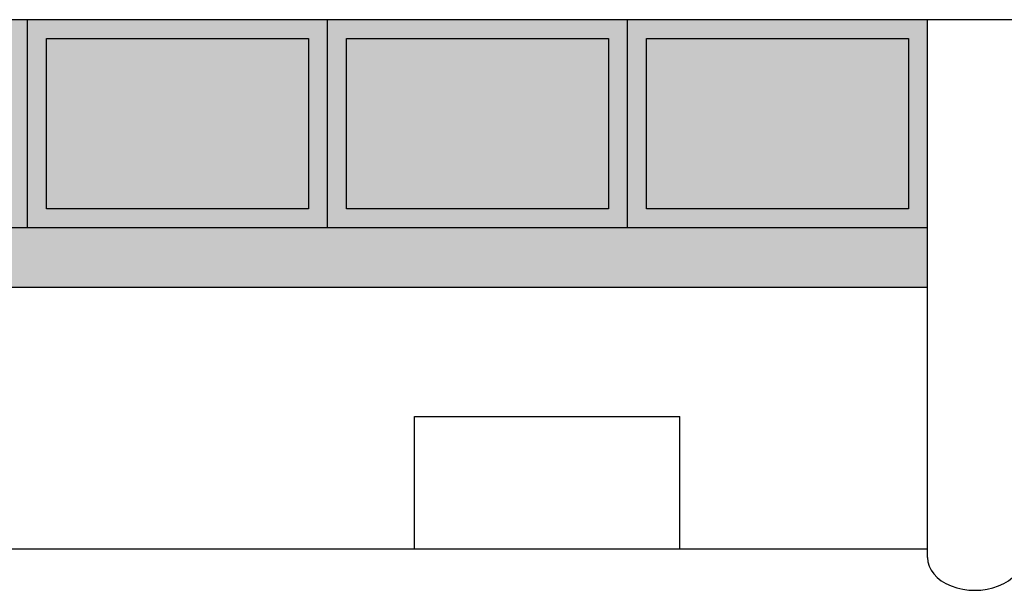
# Model space of a CAD drawing. Extents: x 2528 to 2705, y 907 to 1028.
# Drawn here: x 2596 to 2598, y 997 to 999 of the extents above; entities that cross this region are included whole.
import ezdxf

# ---------------------------------------------------------------- set-up
doc = ezdxf.new("R2010")
doc.units = 0
doc.layers.add('2', color=9, linetype='CONTINUOUS')
doc.layers.add('OMBRE', color=9, linetype='CONTINUOUS')

msp = doc.modelspace()

# ---------------------------------------------------------------- hatches: boundary and pattern name
at = {"layer": 'OMBRE'}
h = msp.add_hatch(color=253, dxfattribs=at)
h.paths.add_polyline_path([(2594.0197, 998.8489), (2593.3281, 998.8489), (2593.3281, 998.3989), (2594.0197, 998.3989)], flags=16)
h.paths.add_polyline_path([(2594.0697, 998.8989), (2593.2781, 998.8989), (2593.2781, 998.3489), (2594.0697, 998.3489)])
h.paths.add_polyline_path([(2594.0197, 998.8489), (2594.0197, 998.3989), (2593.3281, 998.3989), (2593.3281, 998.8489)], flags=16)
h.paths.add_polyline_path([(2594.8114, 998.8489), (2594.1197, 998.8489), (2594.1197, 998.3989), (2594.8114, 998.3989)], flags=16)
h.paths.add_polyline_path([(2594.8614, 998.8989), (2594.0697, 998.8989), (2594.0697, 998.3489), (2594.8614, 998.3489)])
h.paths.add_polyline_path([(2594.8114, 998.8489), (2594.8114, 998.3989), (2594.1197, 998.3989), (2594.1197, 998.8489)], flags=0)
h.paths.add_polyline_path([(2595.6031, 998.8489), (2594.9114, 998.8489), (2594.9114, 998.3989), (2595.6031, 998.3989)], flags=16)
h.paths.add_polyline_path([(2595.6531, 998.8989), (2594.8614, 998.8989), (2594.8614, 998.3489), (2595.6531, 998.3489)])
h.paths.add_polyline_path([(2595.6031, 998.8489), (2595.6031, 998.3989), (2594.9114, 998.3989), (2594.9114, 998.8489)], flags=16)
h.paths.add_polyline_path([(2596.3947, 998.8489), (2595.7031, 998.8489), (2595.7031, 998.3989), (2596.3947, 998.3989)], flags=16)
h.paths.add_polyline_path([(2596.4447, 998.8989), (2595.6531, 998.8989), (2595.6531, 998.3489), (2596.4447, 998.3489)])
h.paths.add_polyline_path([(2596.3947, 998.8489), (2596.3947, 998.3989), (2595.7031, 998.3989), (2595.7031, 998.8489)], flags=16)
h.paths.add_polyline_path([(2597.1864, 998.8489), (2596.4947, 998.8489), (2596.4947, 998.3989), (2597.1864, 998.3989)], flags=16)
h.paths.add_polyline_path([(2597.2364, 998.8989), (2596.4447, 998.8989), (2596.4447, 998.3489), (2597.2364, 998.3489)])
h.paths.add_polyline_path([(2597.1864, 998.8489), (2597.1864, 998.3989), (2596.4947, 998.3989), (2596.4947, 998.8489)], flags=16)
h.paths.add_polyline_path([(2597.9781, 998.8489), (2597.2864, 998.8489), (2597.2864, 998.3989), (2597.9781, 998.3989)], flags=16)
h.paths.add_polyline_path([(2598.0281, 998.8989), (2597.2364, 998.8989), (2597.2364, 998.3489), (2598.0281, 998.3489)])
h.paths.add_polyline_path([(2597.9781, 998.8489), (2597.9781, 998.3989), (2597.2864, 998.3989), (2597.2864, 998.8489)], flags=0)
h.paths.add_polyline_path([(2598.0281, 998.3489), (2593.2781, 998.3489), (2593.2781, 998.1921), (2593.7348, 998.1921), (2594.0587, 997.8683), (2594.0587, 997.5004), (2594.3087, 997.5004), (2594.3087, 997.8683), (2593.9848, 998.1921), (2598.0281, 998.1921)])
edge = h.paths.add_edge_path()
edge.add_line((2593.3274, 997.5004), (2593.2781, 997.5004))
edge.add_line((2593.2781, 997.5004), (2593.2781, 997.4778))
edge.add_ellipse((2593.1531, 997.4778), major_axis=(-0.125, 0), ratio=0.69096, start_angle=148.2128, end_angle=180, ccw=False)
edge.add_line((2593.2593, 997.4323), (2593.3274, 997.5004))

# ---------------------------------------------------------------- linework, layer by layer
at = {"layer": '2'}
for p, q in [((2624.6819, 998.8989), (2557.7281, 998.8989)), ((2595.6531, 998.3489), (2595.6531, 998.8989)), ((2596.4447, 998.3489), (2596.4447, 998.8989)), ((2597.2364, 998.3489), (2597.2364, 998.8989)), ((2598.0281, 997.4778), (2598.0281, 998.8989)), ((2598.0281, 998.3489), (2593.2781, 998.3489)), ((2596.6745, 997.5004), (2596.6745, 997.8504)), ((2596.6745, 997.8504), (2597.3745, 997.8504)), ((2597.3745, 997.5004), (2597.3745, 997.8504)), ((2598.0281, 997.5004), (2593.2781, 997.5004))]:
    msp.add_line(p, q, dxfattribs=at)
for points in [[(2595.7031, 998.8489), (2596.3947, 998.8489), (2596.3947, 998.3989), (2595.7031, 998.3989)], [(2596.4947, 998.8489), (2597.1864, 998.8489), (2597.1864, 998.3989), (2596.4947, 998.3989)], [(2597.2864, 998.8489), (2597.9781, 998.8489), (2597.9781, 998.3989), (2597.2864, 998.3989)]]:
    msp.add_lwpolyline(points, close=True, dxfattribs=at)
msp.add_ellipse((2598.1531, 997.4778), major_axis=(-0.125, 0), ratio=0.69096, start_param=0, end_param=3.141593, dxfattribs=at)
at = {"layer": 'OMBRE', "color": 253}
msp.add_line((2593.9848, 998.1921), (2598.0281, 998.1921), dxfattribs=at)

doc.saveas('drawing.dxf')
